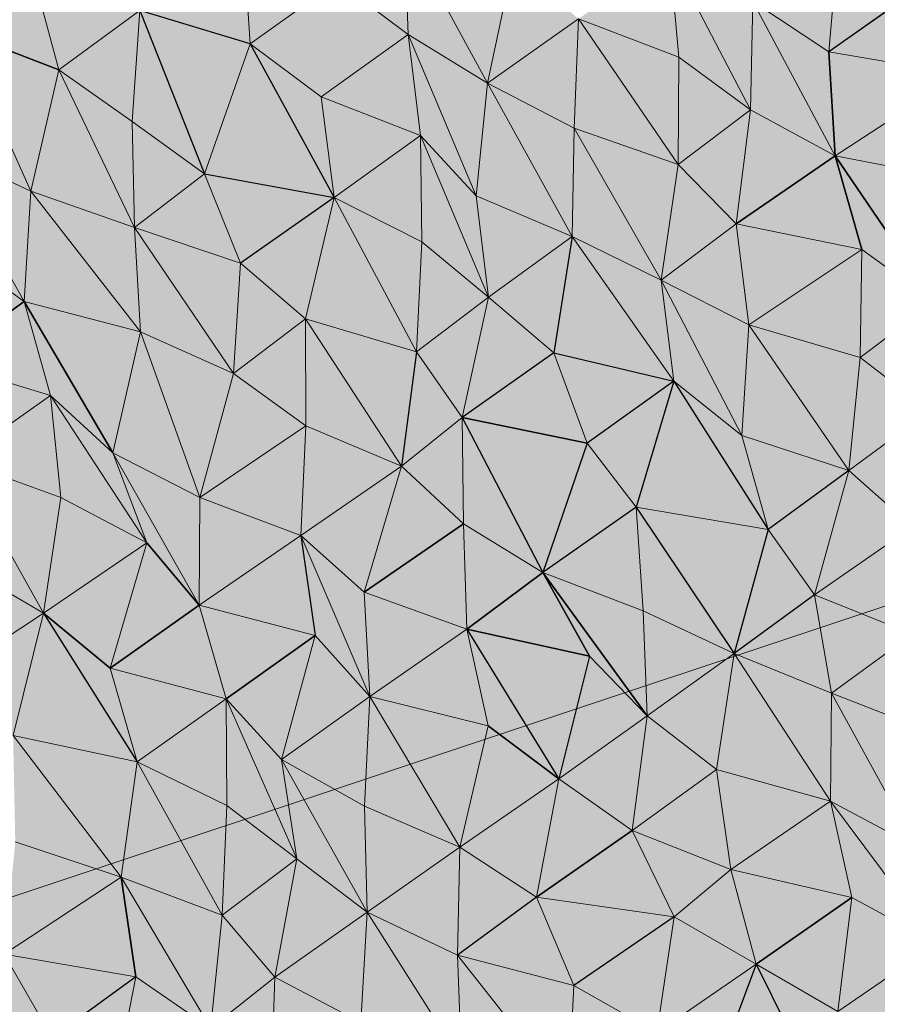
# Model space of a CAD drawing. Units: metres. Extents: x -0.49 to 3.56, y -2.02 to 0.
# Drawn here: x 2.9 to 2.96, y -1.74 to -1.66 of the extents above; entities that cross this region are included whole.
import ezdxf

# ---------------------------------------------------------------- set-up
doc = ezdxf.new("R2010")
doc.units = ezdxf.units.M
doc.linetypes.add('AUSGEZOGEN', pattern=[0])
doc.layers.add('Schnittfuehrung', color=7, linetype='AUSGEZOGEN', lineweight=35)
doc.layers.add('Standard', color=7, linetype='AUSGEZOGEN', lineweight=13)

msp = doc.modelspace()

# ---------------------------------------------------------------- hatches: boundary and pattern name
at = {"layer": 'Standard', "linetype": 'AUSGEZOGEN', "lineweight": 13, "true_color": 0xc8c8c8, "transparency": 33554687}
for points in [[(2.926011, -1.662451), (2.925648, -1.654142), (2.920397, -1.658255)], [(2.926011, -1.662451), (2.925648, -1.654142), (2.920397, -1.658255)], [(2.932291, -1.666313), (2.925648, -1.654142), (2.926011, -1.662451)], [(2.934287, -1.656825), (2.925648, -1.654142), (2.932291, -1.666313)], [(2.932291, -1.666313), (2.925648, -1.654142), (2.926011, -1.662451)], [(2.934287, -1.656825), (2.925648, -1.654142), (2.932291, -1.666313)], [(2.913488, -1.663198), (2.912929, -1.654987), (2.904758, -1.660561)], [(2.913488, -1.663198), (2.912929, -1.654987), (2.904758, -1.660561)], [(2.912929, -1.654987), (2.913488, -1.663198), (2.920397, -1.658255)], [(2.912929, -1.654987), (2.913488, -1.663198), (2.920397, -1.658255)], [(2.959315, -1.66383), (2.960124, -1.654935), (2.953302, -1.659834)], [(2.959315, -1.66383), (2.960124, -1.654935), (2.953302, -1.659834)], [(2.960124, -1.654935), (2.959315, -1.66383), (2.966616, -1.658692)], [(2.960124, -1.654935), (2.959315, -1.66383), (2.966616, -1.658692)], [(2.947429, -1.664259), (2.946714, -1.656126), (2.9395, -1.661221)], [(2.947429, -1.664259), (2.946714, -1.656126), (2.9395, -1.661221)], [(2.953123, -1.668414), (2.946714, -1.656126), (2.947429, -1.664259)], [(2.953302, -1.659834), (2.946714, -1.656126), (2.953123, -1.668414)], [(2.953123, -1.668414), (2.946714, -1.656126), (2.947429, -1.664259)], [(2.953302, -1.659834), (2.946714, -1.656126), (2.953123, -1.668414)], [(2.934287, -1.656825), (2.932291, -1.666313), (2.9395, -1.661221)], [(2.934287, -1.656825), (2.932291, -1.666313), (2.9395, -1.661221)], [(2.89834, -1.665257), (2.896318, -1.657778), (2.890426, -1.662212)], [(2.89834, -1.665257), (2.896318, -1.657778), (2.890426, -1.662212)], [(2.896318, -1.657778), (2.89834, -1.665257), (2.904758, -1.660561)], [(2.896318, -1.657778), (2.89834, -1.665257), (2.904758, -1.660561)], [(2.919099, -1.667395), (2.926011, -1.662451), (2.920397, -1.658255), (2.913488, -1.663198)], [(2.919099, -1.667395), (2.926011, -1.662451), (2.920397, -1.658255), (2.913488, -1.663198)], [(2.969732, -1.665624), (2.966616, -1.658692), (2.959315, -1.66383)], [(2.969732, -1.665624), (2.966616, -1.658692), (2.959315, -1.66383)], [(2.959822, -1.672067), (2.953302, -1.659834), (2.953123, -1.668414)], [(2.959822, -1.672067), (2.953302, -1.659834), (2.953123, -1.668414)], [(2.959315, -1.66383), (2.953302, -1.659834), (2.959822, -1.672067)], [(2.959315, -1.66383), (2.953302, -1.659834), (2.959822, -1.672067)], [(2.904133, -1.669363), (2.904758, -1.660561), (2.89834, -1.665257)], [(2.904133, -1.669363), (2.904758, -1.660561), (2.89834, -1.665257)], [(2.909881, -1.673492), (2.904758, -1.660561), (2.904133, -1.669363)], [(2.909881, -1.673492), (2.904758, -1.660561), (2.904133, -1.669363)], [(2.913488, -1.663198), (2.904758, -1.660561), (2.909881, -1.673492)], [(2.913488, -1.663198), (2.904758, -1.660561), (2.909881, -1.673492)], [(2.939152, -1.669885), (2.9395, -1.661221), (2.932291, -1.666313)], [(2.939152, -1.669885), (2.9395, -1.661221), (2.932291, -1.666313)], [(2.947385, -1.672771), (2.9395, -1.661221), (2.939152, -1.669885)], [(2.947385, -1.672771), (2.9395, -1.661221), (2.939152, -1.669885)], [(2.947429, -1.664259), (2.9395, -1.661221), (2.947385, -1.672771)], [(2.947429, -1.664259), (2.9395, -1.661221), (2.947385, -1.672771)], [(2.896108, -1.674864), (2.890426, -1.662212), (2.888825, -1.671503)], [(2.896108, -1.674864), (2.890426, -1.662212), (2.888825, -1.671503)], [(2.89834, -1.665257), (2.890426, -1.662212), (2.896108, -1.674864)], [(2.89834, -1.665257), (2.890426, -1.662212), (2.896108, -1.674864)], [(2.926983, -1.670455), (2.926011, -1.662451), (2.919099, -1.667395)], [(2.926983, -1.670455), (2.926011, -1.662451), (2.919099, -1.667395)], [(2.931397, -1.675251), (2.926011, -1.662451), (2.926983, -1.670455)], [(2.932291, -1.666313), (2.926011, -1.662451), (2.931397, -1.675251)], [(2.931397, -1.675251), (2.926011, -1.662451), (2.926983, -1.670455)], [(2.932291, -1.666313), (2.926011, -1.662451), (2.931397, -1.675251)], [(2.920146, -1.675362), (2.913488, -1.663198), (2.909881, -1.673492)], [(2.920146, -1.675362), (2.913488, -1.663198), (2.909881, -1.673492)], [(2.919099, -1.667395), (2.913488, -1.663198), (2.920146, -1.675362)], [(2.919099, -1.667395), (2.913488, -1.663198), (2.920146, -1.675362)], [(2.959315, -1.66383), (2.959822, -1.672067), (2.969732, -1.665624)], [(2.959315, -1.66383), (2.959822, -1.672067), (2.969732, -1.665624)], [(2.947429, -1.664259), (2.947385, -1.672771), (2.953123, -1.668414)], [(2.947429, -1.664259), (2.947385, -1.672771), (2.953123, -1.668414)], [(2.904328, -1.677756), (2.89834, -1.665257), (2.896108, -1.674864)], [(2.904328, -1.677756), (2.89834, -1.665257), (2.896108, -1.674864)], [(2.904133, -1.669363), (2.89834, -1.665257), (2.904328, -1.677756)], [(2.904133, -1.669363), (2.89834, -1.665257), (2.904328, -1.677756)], [(2.969875, -1.674043), (2.969732, -1.665624), (2.959822, -1.672067)], [(2.969875, -1.674043), (2.969732, -1.665624), (2.959822, -1.672067)], [(2.938997, -1.678453), (2.932291, -1.666313), (2.931397, -1.675251)], [(2.938997, -1.678453), (2.932291, -1.666313), (2.931397, -1.675251)], [(2.939152, -1.669885), (2.932291, -1.666313), (2.938997, -1.678453)], [(2.939152, -1.669885), (2.932291, -1.666313), (2.938997, -1.678453)], [(2.919099, -1.667395), (2.920146, -1.675362), (2.926983, -1.670455)], [(2.919099, -1.667395), (2.920146, -1.675362), (2.926983, -1.670455)], [(2.951995, -1.677468), (2.953123, -1.668414), (2.947385, -1.672771)], [(2.951995, -1.677468), (2.953123, -1.668414), (2.947385, -1.672771)], [(2.953123, -1.668414), (2.951995, -1.677468), (2.959822, -1.672067)], [(2.953123, -1.668414), (2.951995, -1.677468), (2.959822, -1.672067)], [(2.904133, -1.669363), (2.904328, -1.677756), (2.909881, -1.673492)], [(2.904133, -1.669363), (2.904328, -1.677756), (2.909881, -1.673492)], [(2.927087, -1.678894), (2.926983, -1.670455), (2.920146, -1.675362)], [(2.927087, -1.678894), (2.926983, -1.670455), (2.920146, -1.675362)], [(2.932352, -1.683264), (2.926983, -1.670455), (2.927087, -1.678894)], [(2.931397, -1.675251), (2.926983, -1.670455), (2.932352, -1.683264)], [(2.932352, -1.683264), (2.926983, -1.670455), (2.927087, -1.678894)], [(2.931397, -1.675251), (2.926983, -1.670455), (2.932352, -1.683264)], [(2.946052, -1.681928), (2.939152, -1.669885), (2.938997, -1.678453)], [(2.946052, -1.681928), (2.939152, -1.669885), (2.938997, -1.678453)], [(2.947385, -1.672771), (2.939152, -1.669885), (2.946052, -1.681928)], [(2.947385, -1.672771), (2.939152, -1.669885), (2.946052, -1.681928)], [(2.895579, -1.683619), (2.888825, -1.671503), (2.889797, -1.679507)], [(2.896108, -1.674864), (2.888825, -1.671503), (2.895579, -1.683619)], [(2.895579, -1.683619), (2.888825, -1.671503), (2.889797, -1.679507)], [(2.896108, -1.674864), (2.888825, -1.671503), (2.895579, -1.683619)], [(2.947385, -1.672771), (2.946052, -1.681928), (2.951995, -1.677468)], [(2.947385, -1.672771), (2.946052, -1.681928), (2.951995, -1.677468)], [(2.961937, -1.6795), (2.959822, -1.672067), (2.951995, -1.677468)], [(2.961937, -1.6795), (2.959822, -1.672067), (2.951995, -1.677468)], [(2.967669, -1.683636), (2.959822, -1.672067), (2.961937, -1.6795)], [(2.969875, -1.674043), (2.959822, -1.672067), (2.967669, -1.683636)], [(2.967669, -1.683636), (2.959822, -1.672067), (2.961937, -1.6795)], [(2.969875, -1.674043), (2.959822, -1.672067), (2.967669, -1.683636)], [(2.912709, -1.680568), (2.909881, -1.673492), (2.904328, -1.677756)], [(2.912709, -1.680568), (2.909881, -1.673492), (2.904328, -1.677756)], [(2.909881, -1.673492), (2.912709, -1.680568), (2.920146, -1.675362)], [(2.909881, -1.673492), (2.912709, -1.680568), (2.920146, -1.675362)], [(2.904805, -1.686008), (2.896108, -1.674864), (2.895579, -1.683619)], [(2.904805, -1.686008), (2.896108, -1.674864), (2.895579, -1.683619)], [(2.904328, -1.677756), (2.896108, -1.674864), (2.904805, -1.686008)], [(2.904328, -1.677756), (2.896108, -1.674864), (2.904805, -1.686008)], [(2.917882, -1.684984), (2.920146, -1.675362), (2.912709, -1.680568)], [(2.917882, -1.684984), (2.920146, -1.675362), (2.912709, -1.680568)], [(2.926651, -1.687602), (2.920146, -1.675362), (2.917882, -1.684984)], [(2.926651, -1.687602), (2.920146, -1.675362), (2.917882, -1.684984)], [(2.927087, -1.678894), (2.920146, -1.675362), (2.926651, -1.687602)], [(2.927087, -1.678894), (2.920146, -1.675362), (2.926651, -1.687602)], [(2.931397, -1.675251), (2.932352, -1.683264), (2.938997, -1.678453)], [(2.931397, -1.675251), (2.932352, -1.683264), (2.938997, -1.678453)], [(2.95299, -1.685461), (2.951995, -1.677468), (2.946052, -1.681928)], [(2.95299, -1.685461), (2.951995, -1.677468), (2.946052, -1.681928)], [(2.951995, -1.677468), (2.95299, -1.685461), (2.961937, -1.6795)], [(2.951995, -1.677468), (2.95299, -1.685461), (2.961937, -1.6795)], [(2.91217, -1.689328), (2.904328, -1.677756), (2.904805, -1.686008)], [(2.912709, -1.680568), (2.904328, -1.677756), (2.91217, -1.689328)], [(2.91217, -1.689328), (2.904328, -1.677756), (2.904805, -1.686008)], [(2.912709, -1.680568), (2.904328, -1.677756), (2.91217, -1.689328)], [(2.927087, -1.678894), (2.926651, -1.687602), (2.932352, -1.683264)], [(2.927087, -1.678894), (2.926651, -1.687602), (2.932352, -1.683264)], [(2.93753, -1.687677), (2.938997, -1.678453), (2.932352, -1.683264)], [(2.93753, -1.687677), (2.938997, -1.678453), (2.932352, -1.683264)], [(2.94705, -1.689919), (2.938997, -1.678453), (2.93753, -1.687677)], [(2.94705, -1.689919), (2.938997, -1.678453), (2.93753, -1.687677)], [(2.946052, -1.681928), (2.938997, -1.678453), (2.94705, -1.689919)], [(2.946052, -1.681928), (2.938997, -1.678453), (2.94705, -1.689919)], [(2.889797, -1.679507), (2.88896, -1.688417), (2.895579, -1.683619)], [(2.889797, -1.679507), (2.88896, -1.688417), (2.895579, -1.683619)], [(2.961816, -1.688051), (2.961937, -1.6795), (2.95299, -1.685461)], [(2.961816, -1.688051), (2.961937, -1.6795), (2.95299, -1.685461)], [(2.961937, -1.6795), (2.961816, -1.688051), (2.967669, -1.683636)], [(2.961937, -1.6795), (2.961816, -1.688051), (2.967669, -1.683636)], [(2.912709, -1.680568), (2.91217, -1.689328), (2.917882, -1.684984)], [(2.912709, -1.680568), (2.91217, -1.689328), (2.917882, -1.684984)], [(2.952428, -1.694233), (2.946052, -1.681928), (2.94705, -1.689919)], [(2.95299, -1.685461), (2.946052, -1.681928), (2.952428, -1.694233)], [(2.952428, -1.694233), (2.946052, -1.681928), (2.94705, -1.689919)], [(2.95299, -1.685461), (2.946052, -1.681928), (2.952428, -1.694233)], [(2.897682, -1.691058), (2.895579, -1.683619), (2.88896, -1.688417)], [(2.897682, -1.691058), (2.895579, -1.683619), (2.88896, -1.688417)], [(2.902595, -1.695604), (2.895579, -1.683619), (2.897682, -1.691058)], [(2.904805, -1.686008), (2.895579, -1.683619), (2.902595, -1.695604)], [(2.902595, -1.695604), (2.895579, -1.683619), (2.897682, -1.691058)], [(2.904805, -1.686008), (2.895579, -1.683619), (2.902595, -1.695604)], [(2.930269, -1.692796), (2.932352, -1.683264), (2.926651, -1.687602)], [(2.930269, -1.692796), (2.932352, -1.683264), (2.926651, -1.687602)], [(2.932352, -1.683264), (2.930269, -1.692796), (2.93753, -1.687677)], [(2.932352, -1.683264), (2.930269, -1.692796), (2.93753, -1.687677)], [(2.967291, -1.692316), (2.967669, -1.683636), (2.961816, -1.688051)], [(2.967291, -1.692316), (2.967669, -1.683636), (2.961816, -1.688051)], [(2.917894, -1.693469), (2.917882, -1.684984), (2.91217, -1.689328)], [(2.917894, -1.693469), (2.917882, -1.684984), (2.91217, -1.689328)], [(2.925485, -1.696676), (2.917882, -1.684984), (2.917894, -1.693469)], [(2.926651, -1.687602), (2.917882, -1.684984), (2.925485, -1.696676)], [(2.925485, -1.696676), (2.917882, -1.684984), (2.917894, -1.693469)], [(2.926651, -1.687602), (2.917882, -1.684984), (2.925485, -1.696676)], [(2.909501, -1.699153), (2.904805, -1.686008), (2.902595, -1.695604)], [(2.909501, -1.699153), (2.904805, -1.686008), (2.902595, -1.695604)], [(2.91217, -1.689328), (2.904805, -1.686008), (2.909501, -1.699153)], [(2.91217, -1.689328), (2.904805, -1.686008), (2.909501, -1.699153)], [(2.960899, -1.697), (2.95299, -1.685461), (2.952428, -1.694233)], [(2.960899, -1.697), (2.95299, -1.685461), (2.952428, -1.694233)], [(2.961816, -1.688051), (2.95299, -1.685461), (2.960899, -1.697)], [(2.961816, -1.688051), (2.95299, -1.685461), (2.960899, -1.697)], [(2.926651, -1.687602), (2.925485, -1.696676), (2.930269, -1.692796)], [(2.926651, -1.687602), (2.925485, -1.696676), (2.930269, -1.692796)], [(2.88896, -1.688417), (2.89035, -1.696212), (2.897682, -1.691058)], [(2.88896, -1.688417), (2.89035, -1.696212), (2.897682, -1.691058)], [(2.940179, -1.694843), (2.93753, -1.687677), (2.930269, -1.692796)], [(2.940179, -1.694843), (2.93753, -1.687677), (2.930269, -1.692796)], [(2.93753, -1.687677), (2.940179, -1.694843), (2.94705, -1.689919)], [(2.93753, -1.687677), (2.940179, -1.694843), (2.94705, -1.689919)], [(2.961816, -1.688051), (2.960899, -1.697), (2.967291, -1.692316)], [(2.961816, -1.688051), (2.960899, -1.697), (2.967291, -1.692316)], [(2.91217, -1.689328), (2.909501, -1.699153), (2.917894, -1.693469)], [(2.91217, -1.689328), (2.909501, -1.699153), (2.917894, -1.693469)], [(2.944062, -1.699904), (2.94705, -1.689919), (2.940179, -1.694843)], [(2.944062, -1.699904), (2.94705, -1.689919), (2.940179, -1.694843)], [(2.954521, -1.701677), (2.94705, -1.689919), (2.944062, -1.699904)], [(2.954521, -1.701677), (2.94705, -1.689919), (2.944062, -1.699904)], [(2.952428, -1.694233), (2.94705, -1.689919), (2.954521, -1.701677)], [(2.952428, -1.694233), (2.94705, -1.689919), (2.954521, -1.701677)], [(2.898496, -1.699141), (2.897682, -1.691058), (2.89035, -1.696212)], [(2.898496, -1.699141), (2.897682, -1.691058), (2.89035, -1.696212)], [(2.905311, -1.702736), (2.897682, -1.691058), (2.898496, -1.699141)], [(2.902595, -1.695604), (2.897682, -1.691058), (2.905311, -1.702736)], [(2.905311, -1.702736), (2.897682, -1.691058), (2.898496, -1.699141)], [(2.902595, -1.695604), (2.897682, -1.691058), (2.905311, -1.702736)], [(2.96593, -1.701487), (2.967291, -1.692316), (2.960899, -1.697)], [(2.96593, -1.701487), (2.967291, -1.692316), (2.960899, -1.697)], [(2.930374, -1.701234), (2.930269, -1.692796), (2.925485, -1.696676)], [(2.930374, -1.701234), (2.930269, -1.692796), (2.925485, -1.696676)], [(2.936659, -1.705093), (2.930269, -1.692796), (2.930374, -1.701234)], [(2.940179, -1.694843), (2.930269, -1.692796), (2.936659, -1.705093)], [(2.936659, -1.705093), (2.930269, -1.692796), (2.930374, -1.701234)], [(2.940179, -1.694843), (2.930269, -1.692796), (2.936659, -1.705093)], [(2.91749, -1.702161), (2.917894, -1.693469), (2.909501, -1.699153)], [(2.91749, -1.702161), (2.917894, -1.693469), (2.909501, -1.699153)], [(2.917894, -1.693469), (2.91749, -1.702161), (2.925485, -1.696676)], [(2.917894, -1.693469), (2.91749, -1.702161), (2.925485, -1.696676)], [(2.952428, -1.694233), (2.954521, -1.701677), (2.960899, -1.697)], [(2.952428, -1.694233), (2.954521, -1.701677), (2.960899, -1.697)], [(2.940179, -1.694843), (2.936659, -1.705093), (2.944062, -1.699904)], [(2.940179, -1.694843), (2.936659, -1.705093), (2.944062, -1.699904)], [(2.89711, -1.708325), (2.89035, -1.696212), (2.89071, -1.704522)], [(2.898496, -1.699141), (2.89035, -1.696212), (2.89711, -1.708325)], [(2.89711, -1.708325), (2.89035, -1.696212), (2.89071, -1.704522)], [(2.898496, -1.699141), (2.89035, -1.696212), (2.89711, -1.708325)], [(2.909438, -1.707675), (2.902595, -1.695604), (2.905311, -1.702736)], [(2.909501, -1.699153), (2.902595, -1.695604), (2.909438, -1.707675)], [(2.909438, -1.707675), (2.902595, -1.695604), (2.905311, -1.702736)], [(2.909501, -1.699153), (2.902595, -1.695604), (2.909438, -1.707675)], [(2.922528, -1.706645), (2.925485, -1.696676), (2.91749, -1.702161)], [(2.922528, -1.706645), (2.925485, -1.696676), (2.91749, -1.702161)], [(2.925485, -1.696676), (2.922528, -1.706645), (2.930374, -1.701234)], [(2.925485, -1.696676), (2.922528, -1.706645), (2.930374, -1.701234)], [(2.958179, -1.70685), (2.960899, -1.697), (2.954521, -1.701677)], [(2.958179, -1.70685), (2.960899, -1.697), (2.954521, -1.701677)], [(2.960899, -1.697), (2.958179, -1.70685), (2.96593, -1.701487)], [(2.960899, -1.697), (2.958179, -1.70685), (2.96593, -1.701487)], [(2.898496, -1.699141), (2.89711, -1.708325), (2.905311, -1.702736)], [(2.898496, -1.699141), (2.89711, -1.708325), (2.905311, -1.702736)], [(2.909501, -1.699153), (2.909438, -1.707675), (2.91749, -1.702161)], [(2.909501, -1.699153), (2.909438, -1.707675), (2.91749, -1.702161)], [(2.944604, -1.708123), (2.944062, -1.699904), (2.936659, -1.705093)], [(2.944604, -1.708123), (2.944062, -1.699904), (2.936659, -1.705093)], [(2.951832, -1.711512), (2.944062, -1.699904), (2.944604, -1.708123)], [(2.954521, -1.701677), (2.944062, -1.699904), (2.951832, -1.711512)], [(2.951832, -1.711512), (2.944062, -1.699904), (2.944604, -1.708123)], [(2.954521, -1.701677), (2.944062, -1.699904), (2.951832, -1.711512)], [(2.930657, -1.709582), (2.930374, -1.701234), (2.922528, -1.706645)], [(2.930657, -1.709582), (2.930374, -1.701234), (2.922528, -1.706645)], [(2.930374, -1.701234), (2.930657, -1.709582), (2.936659, -1.705093)], [(2.930374, -1.701234), (2.930657, -1.709582), (2.936659, -1.705093)], [(2.954521, -1.701677), (2.951832, -1.711512), (2.958179, -1.70685)], [(2.954521, -1.701677), (2.951832, -1.711512), (2.958179, -1.70685)], [(2.965924, -1.70998), (2.96593, -1.701487), (2.958179, -1.70685)], [(2.965924, -1.70998), (2.96593, -1.701487), (2.958179, -1.70685)], [(2.918644, -1.710074), (2.91749, -1.702161), (2.909438, -1.707675)], [(2.918644, -1.710074), (2.91749, -1.702161), (2.909438, -1.707675)], [(2.922972, -1.714913), (2.91749, -1.702161), (2.918644, -1.710074)], [(2.922528, -1.706645), (2.91749, -1.702161), (2.922972, -1.714913)], [(2.922972, -1.714913), (2.91749, -1.702161), (2.918644, -1.710074)], [(2.922528, -1.706645), (2.91749, -1.702161), (2.922972, -1.714913)], [(2.902409, -1.712678), (2.905311, -1.702736), (2.89711, -1.708325)], [(2.902409, -1.712678), (2.905311, -1.702736), (2.89711, -1.708325)], [(2.905311, -1.702736), (2.902409, -1.712678), (2.909438, -1.707675)], [(2.905311, -1.702736), (2.902409, -1.712678), (2.909438, -1.707675)], [(2.89071, -1.704522), (2.887508, -1.714614), (2.89711, -1.708325)], [(2.89071, -1.704522), (2.887508, -1.714614), (2.89711, -1.708325)], [(2.940377, -1.711725), (2.936659, -1.705093), (2.930657, -1.709582)], [(2.940377, -1.711725), (2.936659, -1.705093), (2.930657, -1.709582)], [(2.944928, -1.716452), (2.936659, -1.705093), (2.940377, -1.711725)], [(2.944604, -1.708123), (2.936659, -1.705093), (2.944928, -1.716452)], [(2.944928, -1.716452), (2.936659, -1.705093), (2.940377, -1.711725)], [(2.944604, -1.708123), (2.936659, -1.705093), (2.944928, -1.716452)], [(2.922528, -1.706645), (2.922972, -1.714913), (2.930657, -1.709582)], [(2.922528, -1.706645), (2.922972, -1.714913), (2.930657, -1.709582)], [(2.959536, -1.714662), (2.958179, -1.70685), (2.951832, -1.711512)], [(2.959536, -1.714662), (2.958179, -1.70685), (2.951832, -1.711512)], [(2.958179, -1.70685), (2.959536, -1.714662), (2.965924, -1.70998)], [(2.958179, -1.70685), (2.959536, -1.714662), (2.965924, -1.70998)], [(2.911592, -1.715088), (2.909438, -1.707675), (2.902409, -1.712678)], [(2.911592, -1.715088), (2.909438, -1.707675), (2.902409, -1.712678)], [(2.909438, -1.707675), (2.911592, -1.715088), (2.918644, -1.710074)], [(2.909438, -1.707675), (2.911592, -1.715088), (2.918644, -1.710074)], [(2.894707, -1.718017), (2.89711, -1.708325), (2.887508, -1.714614)], [(2.894707, -1.718017), (2.89711, -1.708325), (2.887508, -1.714614)], [(2.904546, -1.720099), (2.89711, -1.708325), (2.894707, -1.718017)], [(2.904546, -1.720099), (2.89711, -1.708325), (2.894707, -1.718017)], [(2.902409, -1.712678), (2.89711, -1.708325), (2.904546, -1.720099)], [(2.902409, -1.712678), (2.89711, -1.708325), (2.904546, -1.720099)], [(2.944604, -1.708123), (2.944928, -1.716452), (2.951832, -1.711512)], [(2.944604, -1.708123), (2.944928, -1.716452), (2.951832, -1.711512)], [(2.915981, -1.719897), (2.918644, -1.710074), (2.911592, -1.715088)], [(2.915981, -1.719897), (2.918644, -1.710074), (2.911592, -1.715088)], [(2.918644, -1.710074), (2.915981, -1.719897), (2.922972, -1.714913)], [(2.918644, -1.710074), (2.915981, -1.719897), (2.922972, -1.714913)], [(2.932327, -1.717238), (2.930657, -1.709582), (2.922972, -1.714913)], [(2.932327, -1.717238), (2.930657, -1.709582), (2.922972, -1.714913)], [(2.937941, -1.721433), (2.930657, -1.709582), (2.932327, -1.717238)], [(2.940377, -1.711725), (2.930657, -1.709582), (2.937941, -1.721433)], [(2.937941, -1.721433), (2.930657, -1.709582), (2.932327, -1.717238)], [(2.940377, -1.711725), (2.930657, -1.709582), (2.937941, -1.721433)], [(2.967396, -1.717734), (2.965924, -1.70998), (2.959536, -1.714662)], [(2.967396, -1.717734), (2.965924, -1.70998), (2.959536, -1.714662)], [(2.940377, -1.711725), (2.937941, -1.721433), (2.944928, -1.716452)], [(2.940377, -1.711725), (2.937941, -1.721433), (2.944928, -1.716452)], [(2.95042, -1.720708), (2.951832, -1.711512), (2.944928, -1.716452)], [(2.95042, -1.720708), (2.951832, -1.711512), (2.944928, -1.716452)], [(2.959447, -1.723197), (2.951832, -1.711512), (2.95042, -1.720708)], [(2.959447, -1.723197), (2.951832, -1.711512), (2.95042, -1.720708)], [(2.959536, -1.714662), (2.951832, -1.711512), (2.959447, -1.723197)], [(2.959536, -1.714662), (2.951832, -1.711512), (2.959447, -1.723197)], [(2.902409, -1.712678), (2.904546, -1.720099), (2.911592, -1.715088)], [(2.902409, -1.712678), (2.904546, -1.720099), (2.911592, -1.715088)], [(2.922551, -1.723614), (2.922972, -1.714913), (2.915981, -1.719897)], [(2.922551, -1.723614), (2.922972, -1.714913), (2.915981, -1.719897)], [(2.930084, -1.72685), (2.922972, -1.714913), (2.922551, -1.723614)], [(2.930084, -1.72685), (2.922972, -1.714913), (2.922551, -1.723614)], [(2.932327, -1.717238), (2.922972, -1.714913), (2.930084, -1.72685)], [(2.932327, -1.717238), (2.922972, -1.714913), (2.930084, -1.72685)], [(2.966196, -1.726825), (2.959536, -1.714662), (2.959447, -1.723197)], [(2.966196, -1.726825), (2.959536, -1.714662), (2.959447, -1.723197)], [(2.967396, -1.717734), (2.959536, -1.714662), (2.966196, -1.726825)], [(2.967396, -1.717734), (2.959536, -1.714662), (2.966196, -1.726825)], [(2.911645, -1.723552), (2.911592, -1.715088), (2.904546, -1.720099)], [(2.911645, -1.723552), (2.911592, -1.715088), (2.904546, -1.720099)], [(2.917192, -1.727781), (2.911592, -1.715088), (2.911645, -1.723552)], [(2.915981, -1.719897), (2.911592, -1.715088), (2.917192, -1.727781)], [(2.917192, -1.727781), (2.911592, -1.715088), (2.911645, -1.723552)], [(2.915981, -1.719897), (2.911592, -1.715088), (2.917192, -1.727781)], [(2.943746, -1.725533), (2.944928, -1.716452), (2.937941, -1.721433)], [(2.943746, -1.725533), (2.944928, -1.716452), (2.937941, -1.721433)], [(2.944928, -1.716452), (2.943746, -1.725533), (2.95042, -1.720708)], [(2.944928, -1.716452), (2.943746, -1.725533), (2.95042, -1.720708)], [(2.932327, -1.717238), (2.930084, -1.72685), (2.937941, -1.721433)], [(2.932327, -1.717238), (2.930084, -1.72685), (2.937941, -1.721433)], [(2.903274, -1.729226), (2.894707, -1.718017), (2.894881, -1.72642)], [(2.904546, -1.720099), (2.894707, -1.718017), (2.903274, -1.729226)], [(2.903274, -1.729226), (2.894707, -1.718017), (2.894881, -1.72642)], [(2.904546, -1.720099), (2.894707, -1.718017), (2.903274, -1.729226)], [(2.911259, -1.732236), (2.904546, -1.720099), (2.903274, -1.729226)], [(2.911259, -1.732236), (2.904546, -1.720099), (2.903274, -1.729226)], [(2.911645, -1.723552), (2.904546, -1.720099), (2.911259, -1.732236)], [(2.911645, -1.723552), (2.904546, -1.720099), (2.911259, -1.732236)], [(2.922741, -1.732009), (2.915981, -1.719897), (2.917192, -1.727781)], [(2.922551, -1.723614), (2.915981, -1.719897), (2.922741, -1.732009)], [(2.922741, -1.732009), (2.915981, -1.719897), (2.917192, -1.727781)], [(2.922551, -1.723614), (2.915981, -1.719897), (2.922741, -1.732009)], [(2.951549, -1.728634), (2.95042, -1.720708), (2.943746, -1.725533)], [(2.951549, -1.728634), (2.95042, -1.720708), (2.943746, -1.725533)], [(2.95042, -1.720708), (2.951549, -1.728634), (2.959447, -1.723197)], [(2.95042, -1.720708), (2.951549, -1.728634), (2.959447, -1.723197)], [(2.936167, -1.730811), (2.937941, -1.721433), (2.930084, -1.72685)], [(2.936167, -1.730811), (2.937941, -1.721433), (2.930084, -1.72685)], [(2.937941, -1.721433), (2.936167, -1.730811), (2.943746, -1.725533)], [(2.937941, -1.721433), (2.936167, -1.730811), (2.943746, -1.725533)], [(2.961152, -1.730835), (2.959447, -1.723197), (2.951549, -1.728634)], [(2.961152, -1.730835), (2.959447, -1.723197), (2.951549, -1.728634)], [(2.967857, -1.734485), (2.959447, -1.723197), (2.961152, -1.730835)], [(2.966196, -1.726825), (2.959447, -1.723197), (2.967857, -1.734485)], [(2.967857, -1.734485), (2.959447, -1.723197), (2.961152, -1.730835)], [(2.966196, -1.726825), (2.959447, -1.723197), (2.967857, -1.734485)], [(2.911645, -1.723552), (2.911259, -1.732236), (2.917192, -1.727781)], [(2.911645, -1.723552), (2.911259, -1.732236), (2.917192, -1.727781)], [(2.922551, -1.723614), (2.922741, -1.732009), (2.930084, -1.72685)], [(2.922551, -1.723614), (2.922741, -1.732009), (2.930084, -1.72685)], [(2.947064, -1.732364), (2.943746, -1.725533), (2.936167, -1.730811)], [(2.947064, -1.732364), (2.943746, -1.725533), (2.936167, -1.730811)], [(2.943746, -1.725533), (2.947064, -1.732364), (2.951549, -1.728634)], [(2.943746, -1.725533), (2.947064, -1.732364), (2.951549, -1.728634)], [(2.894881, -1.72642), (2.894009, -1.735346), (2.903274, -1.729226)], [(2.894881, -1.72642), (2.894009, -1.735346), (2.903274, -1.729226)], [(2.929922, -1.735421), (2.930084, -1.72685), (2.922741, -1.732009)], [(2.929922, -1.735421), (2.930084, -1.72685), (2.922741, -1.732009)], [(2.930084, -1.72685), (2.929922, -1.735421), (2.936167, -1.730811)], [(2.930084, -1.72685), (2.929922, -1.735421), (2.936167, -1.730811)], [(2.915447, -1.737144), (2.917192, -1.727781), (2.911259, -1.732236)], [(2.915447, -1.737144), (2.917192, -1.727781), (2.911259, -1.732236)], [(2.917192, -1.727781), (2.915447, -1.737144), (2.922741, -1.732009)], [(2.917192, -1.727781), (2.915447, -1.737144), (2.922741, -1.732009)], [(2.953565, -1.736117), (2.951549, -1.728634), (2.947064, -1.732364)], [(2.953565, -1.736117), (2.951549, -1.728634), (2.947064, -1.732364)], [(2.951549, -1.728634), (2.953565, -1.736117), (2.961152, -1.730835)], [(2.951549, -1.728634), (2.953565, -1.736117), (2.961152, -1.730835)], [(2.904439, -1.737134), (2.903274, -1.729226), (2.894009, -1.735346)], [(2.904439, -1.737134), (2.903274, -1.729226), (2.894009, -1.735346)], [(2.910346, -1.741183), (2.903274, -1.729226), (2.904439, -1.737134)], [(2.911259, -1.732236), (2.903274, -1.729226), (2.910346, -1.741183)], [(2.910346, -1.741183), (2.903274, -1.729226), (2.904439, -1.737134)], [(2.911259, -1.732236), (2.903274, -1.729226), (2.910346, -1.741183)], [(2.939129, -1.73782), (2.936167, -1.730811), (2.929922, -1.735421)], [(2.939129, -1.73782), (2.936167, -1.730811), (2.929922, -1.735421)], [(2.936167, -1.730811), (2.939129, -1.73782), (2.947064, -1.732364)], [(2.936167, -1.730811), (2.939129, -1.73782), (2.947064, -1.732364)], [(2.960025, -1.739889), (2.961152, -1.730835), (2.953565, -1.736117)], [(2.960025, -1.739889), (2.961152, -1.730835), (2.953565, -1.736117)], [(2.961152, -1.730835), (2.960025, -1.739889), (2.967857, -1.734485)], [(2.961152, -1.730835), (2.960025, -1.739889), (2.967857, -1.734485)], [(2.922257, -1.740742), (2.922741, -1.732009), (2.915447, -1.737144)], [(2.922257, -1.740742), (2.922741, -1.732009), (2.915447, -1.737144)], [(2.930221, -1.743762), (2.922741, -1.732009), (2.922257, -1.740742)], [(2.930221, -1.743762), (2.922741, -1.732009), (2.922257, -1.740742)], [(2.929922, -1.735421), (2.922741, -1.732009), (2.930221, -1.743762)], [(2.929922, -1.735421), (2.922741, -1.732009), (2.930221, -1.743762)], [(2.911259, -1.732236), (2.910346, -1.741183), (2.915447, -1.737144)], [(2.911259, -1.732236), (2.910346, -1.741183), (2.915447, -1.737144)], [(2.945702, -1.741536), (2.947064, -1.732364), (2.939129, -1.73782)], [(2.945702, -1.741536), (2.947064, -1.732364), (2.939129, -1.73782)], [(2.947064, -1.732364), (2.945702, -1.741536), (2.953565, -1.736117)], [(2.947064, -1.732364), (2.945702, -1.741536), (2.953565, -1.736117)], [(2.964388, -1.74471), (2.967857, -1.734485), (2.960025, -1.739889)], [(2.964388, -1.74471), (2.967857, -1.734485), (2.960025, -1.739889)], [(2.897792, -1.741946), (2.894009, -1.735346), (2.888847, -1.739416)], [(2.897792, -1.741946), (2.894009, -1.735346), (2.888847, -1.739416)], [(2.894009, -1.735346), (2.897792, -1.741946), (2.904439, -1.737134)], [(2.894009, -1.735346), (2.897792, -1.741946), (2.904439, -1.737134)], [(2.93868, -1.746535), (2.929922, -1.735421), (2.930221, -1.743762)], [(2.939129, -1.73782), (2.929922, -1.735421), (2.93868, -1.746535)], [(2.93868, -1.746535), (2.929922, -1.735421), (2.930221, -1.743762)], [(2.939129, -1.73782), (2.929922, -1.735421), (2.93868, -1.746535)], [(2.949702, -1.746538), (2.953565, -1.736117), (2.945702, -1.741536)], [(2.949702, -1.746538), (2.953565, -1.736117), (2.945702, -1.741536)], [(2.959718, -1.748533), (2.953565, -1.736117), (2.949702, -1.746538)], [(2.959718, -1.748533), (2.953565, -1.736117), (2.949702, -1.746538)], [(2.960025, -1.739889), (2.953565, -1.736117), (2.959718, -1.748533)], [(2.960025, -1.739889), (2.953565, -1.736117), (2.959718, -1.748533)], [(2.902581, -1.746553), (2.904439, -1.737134), (2.897792, -1.741946)], [(2.902581, -1.746553), (2.904439, -1.737134), (2.897792, -1.741946)], [(2.904439, -1.737134), (2.902581, -1.746553), (2.910346, -1.741183)], [(2.904439, -1.737134), (2.902581, -1.746553), (2.910346, -1.741183)], [(2.915121, -1.745798), (2.915447, -1.737144), (2.910346, -1.741183)], [(2.915121, -1.745798), (2.915447, -1.737144), (2.910346, -1.741183)], [(2.915447, -1.737144), (2.915121, -1.745798), (2.922257, -1.740742)], [(2.915447, -1.737144), (2.915121, -1.745798), (2.922257, -1.740742)], [(2.939129, -1.73782), (2.93868, -1.746535), (2.945702, -1.741536)], [(2.939129, -1.73782), (2.93868, -1.746535), (2.945702, -1.741536)]]:
    msp.add_hatch(color=9, dxfattribs=at).paths.add_polyline_path(points)

# ---------------------------------------------------------------- linework, layer by layer
at = {"layer": 'Schnittfuehrung', "color": 52, "linetype": 'AUSGEZOGEN', "lineweight": 13, "transparency": 33554687}
for p, q in [((2.926011, -1.662451), (2.925648, -1.654142)), ((2.932291, -1.666313), (2.925648, -1.654142)), ((2.913488, -1.663198), (2.912929, -1.654987)), ((2.959315, -1.66383), (2.960124, -1.654935)), ((2.947429, -1.664259), (2.946714, -1.656126)), ((2.953123, -1.668414), (2.946714, -1.656126)), ((2.932291, -1.666313), (2.934287, -1.656825)), ((2.89834, -1.665257), (2.896318, -1.657778)), ((2.913488, -1.663198), (2.920397, -1.658255)), ((2.926011, -1.662451), (2.920397, -1.658255)), ((2.959315, -1.66383), (2.966616, -1.658692)), ((2.953123, -1.668414), (2.953302, -1.659834)), ((2.959822, -1.672067), (2.953302, -1.659834)), ((2.959315, -1.66383), (2.953302, -1.659834)), ((2.89834, -1.665257), (2.904758, -1.660561)), ((2.904133, -1.669363), (2.904758, -1.660561)), ((2.909881, -1.673492), (2.904758, -1.660561)), ((2.913488, -1.663198), (2.904758, -1.660561)), ((2.932291, -1.666313), (2.9395, -1.661221)), ((2.939152, -1.669885), (2.9395, -1.661221)), ((2.947385, -1.672771), (2.9395, -1.661221)), ((2.947429, -1.664259), (2.9395, -1.661221)), ((2.896108, -1.674864), (2.890426, -1.662212)), ((2.89834, -1.665257), (2.890426, -1.662212)), ((2.919099, -1.667395), (2.926011, -1.662451)), ((2.926983, -1.670455), (2.926011, -1.662451)), ((2.931397, -1.675251), (2.926011, -1.662451)), ((2.932291, -1.666313), (2.926011, -1.662451)), ((2.909881, -1.673492), (2.913488, -1.663198)), ((2.920146, -1.675362), (2.913488, -1.663198)), ((2.919099, -1.667395), (2.913488, -1.663198)), ((2.959822, -1.672067), (2.959315, -1.66383)), ((2.969732, -1.665624), (2.959315, -1.66383)), ((2.947385, -1.672771), (2.947429, -1.664259)), ((2.953123, -1.668414), (2.947429, -1.664259)), ((2.896108, -1.674864), (2.89834, -1.665257)), ((2.904328, -1.677756), (2.89834, -1.665257)), ((2.904133, -1.669363), (2.89834, -1.665257)), ((2.959822, -1.672067), (2.969732, -1.665624)), ((2.931397, -1.675251), (2.932291, -1.666313)), ((2.938997, -1.678453), (2.932291, -1.666313)), ((2.939152, -1.669885), (2.932291, -1.666313)), ((2.920146, -1.675362), (2.919099, -1.667395)), ((2.926983, -1.670455), (2.919099, -1.667395)), ((2.947385, -1.672771), (2.953123, -1.668414)), ((2.951995, -1.677468), (2.953123, -1.668414)), ((2.959822, -1.672067), (2.953123, -1.668414)), ((2.904328, -1.677756), (2.904133, -1.669363)), ((2.909881, -1.673492), (2.904133, -1.669363)), ((2.920146, -1.675362), (2.926983, -1.670455)), ((2.927087, -1.678894), (2.926983, -1.670455)), ((2.932352, -1.683264), (2.926983, -1.670455)), ((2.931397, -1.675251), (2.926983, -1.670455)), ((2.938997, -1.678453), (2.939152, -1.669885)), ((2.946052, -1.681928), (2.939152, -1.669885)), ((2.947385, -1.672771), (2.939152, -1.669885)), ((2.895579, -1.683619), (2.888825, -1.671503)), ((2.896108, -1.674864), (2.888825, -1.671503)), ((2.946052, -1.681928), (2.947385, -1.672771)), ((2.951995, -1.677468), (2.947385, -1.672771)), ((2.951995, -1.677468), (2.959822, -1.672067)), ((2.961937, -1.6795), (2.959822, -1.672067)), ((2.967669, -1.683636), (2.959822, -1.672067)), ((2.969875, -1.674043), (2.959822, -1.672067)), ((2.904328, -1.677756), (2.909881, -1.673492)), ((2.912709, -1.680568), (2.909881, -1.673492)), ((2.920146, -1.675362), (2.909881, -1.673492)), ((2.895579, -1.683619), (2.896108, -1.674864)), ((2.904805, -1.686008), (2.896108, -1.674864)), ((2.904328, -1.677756), (2.896108, -1.674864)), ((2.912709, -1.680568), (2.920146, -1.675362)), ((2.917882, -1.684984), (2.920146, -1.675362)), ((2.926651, -1.687602), (2.920146, -1.675362)), ((2.927087, -1.678894), (2.920146, -1.675362)), ((2.932352, -1.683264), (2.931397, -1.675251)), ((2.938997, -1.678453), (2.931397, -1.675251)), ((2.946052, -1.681928), (2.951995, -1.677468)), ((2.95299, -1.685461), (2.951995, -1.677468)), ((2.961937, -1.6795), (2.951995, -1.677468)), ((2.904805, -1.686008), (2.904328, -1.677756)), ((2.91217, -1.689328), (2.904328, -1.677756)), ((2.912709, -1.680568), (2.904328, -1.677756)), ((2.926651, -1.687602), (2.927087, -1.678894)), ((2.932352, -1.683264), (2.927087, -1.678894)), ((2.932352, -1.683264), (2.938997, -1.678453)), ((2.93753, -1.687677), (2.938997, -1.678453)), ((2.94705, -1.689919), (2.938997, -1.678453)), ((2.946052, -1.681928), (2.938997, -1.678453)), ((2.895579, -1.683619), (2.889797, -1.679507)), ((2.95299, -1.685461), (2.961937, -1.6795)), ((2.961816, -1.688051), (2.961937, -1.6795)), ((2.967669, -1.683636), (2.961937, -1.6795)), ((2.91217, -1.689328), (2.912709, -1.680568)), ((2.917882, -1.684984), (2.912709, -1.680568)), ((2.94705, -1.689919), (2.946052, -1.681928)), ((2.952428, -1.694233), (2.946052, -1.681928)), ((2.95299, -1.685461), (2.946052, -1.681928)), ((2.88896, -1.688417), (2.895579, -1.683619)), ((2.897682, -1.691058), (2.895579, -1.683619)), ((2.902595, -1.695604), (2.895579, -1.683619)), ((2.904805, -1.686008), (2.895579, -1.683619)), ((2.926651, -1.687602), (2.932352, -1.683264)), ((2.930269, -1.692796), (2.932352, -1.683264)), ((2.93753, -1.687677), (2.932352, -1.683264)), ((2.961816, -1.688051), (2.967669, -1.683636)), ((2.91217, -1.689328), (2.917882, -1.684984)), ((2.917894, -1.693469), (2.917882, -1.684984)), ((2.925485, -1.696676), (2.917882, -1.684984)), ((2.926651, -1.687602), (2.917882, -1.684984)), ((2.902595, -1.695604), (2.904805, -1.686008)), ((2.909501, -1.699153), (2.904805, -1.686008)), ((2.91217, -1.689328), (2.904805, -1.686008)), ((2.952428, -1.694233), (2.95299, -1.685461)), ((2.960899, -1.697), (2.95299, -1.685461)), ((2.961816, -1.688051), (2.95299, -1.685461)), ((2.925485, -1.696676), (2.926651, -1.687602)), ((2.930269, -1.692796), (2.926651, -1.687602)), ((2.897682, -1.691058), (2.88896, -1.688417)), ((2.930269, -1.692796), (2.93753, -1.687677)), ((2.940179, -1.694843), (2.93753, -1.687677)), ((2.94705, -1.689919), (2.93753, -1.687677)), ((2.960899, -1.697), (2.961816, -1.688051)), ((2.967291, -1.692316), (2.961816, -1.688051)), ((2.909501, -1.699153), (2.91217, -1.689328)), ((2.917894, -1.693469), (2.91217, -1.689328)), ((2.940179, -1.694843), (2.94705, -1.689919)), ((2.944062, -1.699904), (2.94705, -1.689919)), ((2.954521, -1.701677), (2.94705, -1.689919)), ((2.952428, -1.694233), (2.94705, -1.689919)), ((2.89035, -1.696212), (2.897682, -1.691058)), ((2.898496, -1.699141), (2.897682, -1.691058)), ((2.905311, -1.702736), (2.897682, -1.691058)), ((2.902595, -1.695604), (2.897682, -1.691058)), ((2.960899, -1.697), (2.967291, -1.692316)), ((2.839481, -1.749181), (3.009187, -1.692612)), ((2.925485, -1.696676), (2.930269, -1.692796)), ((2.930374, -1.701234), (2.930269, -1.692796)), ((2.936659, -1.705093), (2.930269, -1.692796)), ((2.940179, -1.694843), (2.930269, -1.692796)), ((2.909501, -1.699153), (2.917894, -1.693469)), ((2.91749, -1.702161), (2.917894, -1.693469)), ((2.925485, -1.696676), (2.917894, -1.693469)), ((2.954521, -1.701677), (2.952428, -1.694233)), ((2.960899, -1.697), (2.952428, -1.694233)), ((2.936659, -1.705093), (2.940179, -1.694843)), ((2.944062, -1.699904), (2.940179, -1.694843)), ((2.89711, -1.708325), (2.89035, -1.696212)), ((2.898496, -1.699141), (2.89035, -1.696212)), ((2.905311, -1.702736), (2.902595, -1.695604)), ((2.909438, -1.707675), (2.902595, -1.695604)), ((2.909501, -1.699153), (2.902595, -1.695604)), ((2.91749, -1.702161), (2.925485, -1.696676)), ((2.922528, -1.706645), (2.925485, -1.696676)), ((2.930374, -1.701234), (2.925485, -1.696676)), ((2.954521, -1.701677), (2.960899, -1.697)), ((2.958179, -1.70685), (2.960899, -1.697)), ((2.96593, -1.701487), (2.960899, -1.697)), ((2.89711, -1.708325), (2.898496, -1.699141)), ((2.905311, -1.702736), (2.898496, -1.699141)), ((2.909438, -1.707675), (2.909501, -1.699153)), ((2.91749, -1.702161), (2.909501, -1.699153)), ((2.936659, -1.705093), (2.944062, -1.699904)), ((2.944604, -1.708123), (2.944062, -1.699904)), ((2.951832, -1.711512), (2.944062, -1.699904)), ((2.954521, -1.701677), (2.944062, -1.699904)), ((2.922528, -1.706645), (2.930374, -1.701234)), ((2.930657, -1.709582), (2.930374, -1.701234)), ((2.936659, -1.705093), (2.930374, -1.701234)), ((2.951832, -1.711512), (2.954521, -1.701677)), ((2.958179, -1.70685), (2.954521, -1.701677)), ((2.958179, -1.70685), (2.96593, -1.701487)), ((2.909438, -1.707675), (2.91749, -1.702161)), ((2.918644, -1.710074), (2.91749, -1.702161)), ((2.922972, -1.714913), (2.91749, -1.702161)), ((2.922528, -1.706645), (2.91749, -1.702161)), ((2.89711, -1.708325), (2.905311, -1.702736)), ((2.902409, -1.712678), (2.905311, -1.702736)), ((2.909438, -1.707675), (2.905311, -1.702736)), ((2.89711, -1.708325), (2.89071, -1.704522)), ((2.930657, -1.709582), (2.936659, -1.705093)), ((2.940377, -1.711725), (2.936659, -1.705093)), ((2.944928, -1.716452), (2.936659, -1.705093)), ((2.944604, -1.708123), (2.936659, -1.705093)), ((2.922972, -1.714913), (2.922528, -1.706645)), ((2.930657, -1.709582), (2.922528, -1.706645)), ((2.951832, -1.711512), (2.958179, -1.70685)), ((2.959536, -1.714662), (2.958179, -1.70685)), ((2.965924, -1.70998), (2.958179, -1.70685)), ((2.902409, -1.712678), (2.909438, -1.707675)), ((2.911592, -1.715088), (2.909438, -1.707675)), ((2.918644, -1.710074), (2.909438, -1.707675)), ((2.887508, -1.714614), (2.89711, -1.708325)), ((2.894707, -1.718017), (2.89711, -1.708325)), ((2.904546, -1.720099), (2.89711, -1.708325)), ((2.902409, -1.712678), (2.89711, -1.708325)), ((2.944928, -1.716452), (2.944604, -1.708123)), ((2.951832, -1.711512), (2.944604, -1.708123)), ((2.911592, -1.715088), (2.918644, -1.710074)), ((2.915981, -1.719897), (2.918644, -1.710074)), ((2.922972, -1.714913), (2.918644, -1.710074)), ((2.922972, -1.714913), (2.930657, -1.709582)), ((2.932327, -1.717238), (2.930657, -1.709582)), ((2.937941, -1.721433), (2.930657, -1.709582)), ((2.940377, -1.711725), (2.930657, -1.709582)), ((2.959536, -1.714662), (2.965924, -1.70998)), ((2.937941, -1.721433), (2.940377, -1.711725)), ((2.944928, -1.716452), (2.940377, -1.711725)), ((2.944928, -1.716452), (2.951832, -1.711512)), ((2.95042, -1.720708), (2.951832, -1.711512)), ((2.959447, -1.723197), (2.951832, -1.711512)), ((2.959536, -1.714662), (2.951832, -1.711512)), ((2.904546, -1.720099), (2.902409, -1.712678)), ((2.911592, -1.715088), (2.902409, -1.712678)), ((2.915981, -1.719897), (2.922972, -1.714913)), ((2.922551, -1.723614), (2.922972, -1.714913)), ((2.930084, -1.72685), (2.922972, -1.714913)), ((2.932327, -1.717238), (2.922972, -1.714913)), ((2.959447, -1.723197), (2.959536, -1.714662)), ((2.966196, -1.726825), (2.959536, -1.714662)), ((2.967396, -1.717734), (2.959536, -1.714662)), ((2.904546, -1.720099), (2.911592, -1.715088)), ((2.911645, -1.723552), (2.911592, -1.715088)), ((2.917192, -1.727781), (2.911592, -1.715088)), ((2.915981, -1.719897), (2.911592, -1.715088)), ((2.937941, -1.721433), (2.944928, -1.716452)), ((2.943746, -1.725533), (2.944928, -1.716452)), ((2.95042, -1.720708), (2.944928, -1.716452)), ((2.930084, -1.72685), (2.932327, -1.717238)), ((2.937941, -1.721433), (2.932327, -1.717238)), ((2.903274, -1.729226), (2.894707, -1.718017)), ((2.904546, -1.720099), (2.894707, -1.718017)), ((2.903274, -1.729226), (2.904546, -1.720099)), ((2.911259, -1.732236), (2.904546, -1.720099)), ((2.911645, -1.723552), (2.904546, -1.720099)), ((2.917192, -1.727781), (2.915981, -1.719897)), ((2.922741, -1.732009), (2.915981, -1.719897)), ((2.922551, -1.723614), (2.915981, -1.719897)), ((2.943746, -1.725533), (2.95042, -1.720708)), ((2.951549, -1.728634), (2.95042, -1.720708)), ((2.959447, -1.723197), (2.95042, -1.720708)), ((2.930084, -1.72685), (2.937941, -1.721433)), ((2.936167, -1.730811), (2.937941, -1.721433)), ((2.943746, -1.725533), (2.937941, -1.721433)), ((2.951549, -1.728634), (2.959447, -1.723197)), ((2.961152, -1.730835), (2.959447, -1.723197)), ((2.967857, -1.734485), (2.959447, -1.723197)), ((2.966196, -1.726825), (2.959447, -1.723197)), ((2.911259, -1.732236), (2.911645, -1.723552)), ((2.917192, -1.727781), (2.911645, -1.723552)), ((2.922741, -1.732009), (2.922551, -1.723614)), ((2.930084, -1.72685), (2.922551, -1.723614)), ((2.936167, -1.730811), (2.943746, -1.725533)), ((2.947064, -1.732364), (2.943746, -1.725533)), ((2.951549, -1.728634), (2.943746, -1.725533)), ((2.903274, -1.729226), (2.894881, -1.72642)), ((2.922741, -1.732009), (2.930084, -1.72685)), ((2.929922, -1.735421), (2.930084, -1.72685)), ((2.936167, -1.730811), (2.930084, -1.72685)), ((2.911259, -1.732236), (2.917192, -1.727781)), ((2.915447, -1.737144), (2.917192, -1.727781)), ((2.922741, -1.732009), (2.917192, -1.727781)), ((2.947064, -1.732364), (2.951549, -1.728634)), ((2.953565, -1.736117), (2.951549, -1.728634)), ((2.961152, -1.730835), (2.951549, -1.728634)), ((2.894009, -1.735346), (2.903274, -1.729226)), ((2.904439, -1.737134), (2.903274, -1.729226)), ((2.910346, -1.741183), (2.903274, -1.729226)), ((2.911259, -1.732236), (2.903274, -1.729226)), ((2.929922, -1.735421), (2.936167, -1.730811)), ((2.939129, -1.73782), (2.936167, -1.730811)), ((2.947064, -1.732364), (2.936167, -1.730811)), ((2.953565, -1.736117), (2.961152, -1.730835)), ((2.960025, -1.739889), (2.961152, -1.730835)), ((2.967857, -1.734485), (2.961152, -1.730835)), ((2.915447, -1.737144), (2.922741, -1.732009)), ((2.922257, -1.740742), (2.922741, -1.732009)), ((2.930221, -1.743762), (2.922741, -1.732009)), ((2.929922, -1.735421), (2.922741, -1.732009)), ((2.910346, -1.741183), (2.911259, -1.732236)), ((2.915447, -1.737144), (2.911259, -1.732236)), ((2.939129, -1.73782), (2.947064, -1.732364)), ((2.945702, -1.741536), (2.947064, -1.732364)), ((2.953565, -1.736117), (2.947064, -1.732364)), ((2.960025, -1.739889), (2.967857, -1.734485)), ((2.897792, -1.741946), (2.894009, -1.735346)), ((2.904439, -1.737134), (2.894009, -1.735346)), ((2.930221, -1.743762), (2.929922, -1.735421)), ((2.93868, -1.746535), (2.929922, -1.735421)), ((2.939129, -1.73782), (2.929922, -1.735421)), ((2.945702, -1.741536), (2.953565, -1.736117)), ((2.949702, -1.746538), (2.953565, -1.736117)), ((2.959718, -1.748533), (2.953565, -1.736117)), ((2.960025, -1.739889), (2.953565, -1.736117)), ((2.897792, -1.741946), (2.904439, -1.737134)), ((2.902581, -1.746553), (2.904439, -1.737134)), ((2.910346, -1.741183), (2.904439, -1.737134)), ((2.910346, -1.741183), (2.915447, -1.737144)), ((2.915121, -1.745798), (2.915447, -1.737144)), ((2.922257, -1.740742), (2.915447, -1.737144)), ((2.93868, -1.746535), (2.939129, -1.73782)), ((2.945702, -1.741536), (2.939129, -1.73782))]:
    msp.add_line(p, q, dxfattribs=at)
at = {"layer": 'Standard', "color": 7, "linetype": 'AUSGEZOGEN', "lineweight": 25, "transparency": 33554687}
for p, q in [((2.966616, -1.658692), (2.959315, -1.66383)), ((2.966616, -1.658692), (2.959315, -1.66383)), ((2.904758, -1.660561), (2.909881, -1.673492)), ((2.913488, -1.663198), (2.904758, -1.660561)), ((2.904758, -1.660561), (2.909881, -1.673492)), ((2.913488, -1.663198), (2.904758, -1.660561)), ((2.89834, -1.665257), (2.890426, -1.662212)), ((2.890426, -1.662212), (2.89834, -1.665257)), ((2.913488, -1.663198), (2.920146, -1.675362)), ((2.913488, -1.663198), (2.920146, -1.675362)), ((2.959822, -1.672067), (2.959315, -1.66383)), ((2.959315, -1.66383), (2.959822, -1.672067)), ((2.959822, -1.672067), (2.951995, -1.677468)), ((2.951995, -1.677468), (2.959822, -1.672067)), ((2.959822, -1.672067), (2.961937, -1.6795)), ((2.959822, -1.672067), (2.967669, -1.683636)), ((2.961937, -1.6795), (2.959822, -1.672067)), ((2.967669, -1.683636), (2.959822, -1.672067)), ((2.909881, -1.673492), (2.920146, -1.675362)), ((2.909881, -1.673492), (2.920146, -1.675362)), ((2.920146, -1.675362), (2.912709, -1.680568)), ((2.920146, -1.675362), (2.912709, -1.680568)), ((2.938997, -1.678453), (2.93753, -1.687677)), ((2.938997, -1.678453), (2.93753, -1.687677)), ((2.895579, -1.683619), (2.88896, -1.688417)), ((2.88896, -1.688417), (2.895579, -1.683619)), ((2.895579, -1.683619), (2.902595, -1.695604)), ((2.902595, -1.695604), (2.895579, -1.683619)), ((2.926651, -1.687602), (2.925485, -1.696676)), ((2.926651, -1.687602), (2.925485, -1.696676)), ((2.93753, -1.687677), (2.930269, -1.692796)), ((2.93753, -1.687677), (2.930269, -1.692796)), ((2.93753, -1.687677), (2.94705, -1.689919)), ((2.93753, -1.687677), (2.94705, -1.689919)), ((2.94705, -1.689919), (2.940179, -1.694843)), ((2.94705, -1.689919), (2.940179, -1.694843)), ((2.94705, -1.689919), (2.944062, -1.699904)), ((2.94705, -1.689919), (2.944062, -1.699904)), ((2.94705, -1.689919), (2.954521, -1.701677)), ((2.94705, -1.689919), (2.954521, -1.701677)), ((2.930269, -1.692796), (2.936659, -1.705093)), ((2.940179, -1.694843), (2.930269, -1.692796)), ((2.930269, -1.692796), (2.936659, -1.705093)), ((2.930269, -1.692796), (2.940179, -1.694843)), ((2.940179, -1.694843), (2.936659, -1.705093)), ((2.940179, -1.694843), (2.936659, -1.705093)), ((2.960899, -1.697), (2.954521, -1.701677)), ((2.960899, -1.697), (2.954521, -1.701677)), ((2.944062, -1.699904), (2.936659, -1.705093)), ((2.944062, -1.699904), (2.936659, -1.705093)), ((2.944062, -1.699904), (2.951832, -1.711512)), ((2.944062, -1.699904), (2.951832, -1.711512)), ((2.930374, -1.701234), (2.922528, -1.706645)), ((2.922528, -1.706645), (2.930374, -1.701234)), ((2.954521, -1.701677), (2.951832, -1.711512)), ((2.954521, -1.701677), (2.951832, -1.711512)), ((2.91749, -1.702161), (2.918644, -1.710074)), ((2.91749, -1.702161), (2.918644, -1.710074)), ((2.909438, -1.707675), (2.905311, -1.702736)), ((2.905311, -1.702736), (2.909438, -1.707675)), ((2.936659, -1.705093), (2.930657, -1.709582)), ((2.930657, -1.709582), (2.936659, -1.705093)), ((2.936659, -1.705093), (2.940377, -1.711725)), ((2.936659, -1.705093), (2.944928, -1.716452)), ((2.940377, -1.711725), (2.936659, -1.705093)), ((2.944928, -1.716452), (2.936659, -1.705093)), ((2.958179, -1.70685), (2.951832, -1.711512)), ((2.958179, -1.70685), (2.951832, -1.711512)), ((2.902409, -1.712678), (2.909438, -1.707675)), ((2.909438, -1.707675), (2.902409, -1.712678)), ((2.902409, -1.712678), (2.89711, -1.708325)), ((2.89711, -1.708325), (2.904546, -1.720099)), ((2.89711, -1.708325), (2.902409, -1.712678)), ((2.89711, -1.708325), (2.904546, -1.720099)), ((2.911592, -1.715088), (2.918644, -1.710074)), ((2.918644, -1.710074), (2.911592, -1.715088)), ((2.930657, -1.709582), (2.937941, -1.721433)), ((2.930657, -1.709582), (2.940377, -1.711725)), ((2.930657, -1.709582), (2.937941, -1.721433)), ((2.940377, -1.711725), (2.930657, -1.709582)), ((2.940377, -1.711725), (2.937941, -1.721433)), ((2.940377, -1.711725), (2.937941, -1.721433)), ((2.940377, -1.711725), (2.944928, -1.716452)), ((2.940377, -1.711725), (2.944928, -1.716452)), ((2.937941, -1.721433), (2.932327, -1.717238)), ((2.932327, -1.717238), (2.937941, -1.721433)), ((2.936167, -1.730811), (2.943746, -1.725533)), ((2.943746, -1.725533), (2.936167, -1.730811)), ((2.904439, -1.737134), (2.903274, -1.729226)), ((2.903274, -1.729226), (2.904439, -1.737134)), ((2.936167, -1.730811), (2.929922, -1.735421)), ((2.936167, -1.730811), (2.929922, -1.735421)), ((2.953565, -1.736117), (2.961152, -1.730835)), ((2.961152, -1.730835), (2.953565, -1.736117)), ((2.947064, -1.732364), (2.939129, -1.73782)), ((2.947064, -1.732364), (2.939129, -1.73782)), ((2.953565, -1.736117), (2.949702, -1.746538)), ((2.953565, -1.736117), (2.949702, -1.746538)), ((2.953565, -1.736117), (2.959718, -1.748533)), ((2.953565, -1.736117), (2.959718, -1.748533)), ((2.904439, -1.737134), (2.897792, -1.741946)), ((2.904439, -1.737134), (2.897792, -1.741946))]:
    msp.add_line(p, q, dxfattribs=at)

doc.saveas('drawing.dxf')
